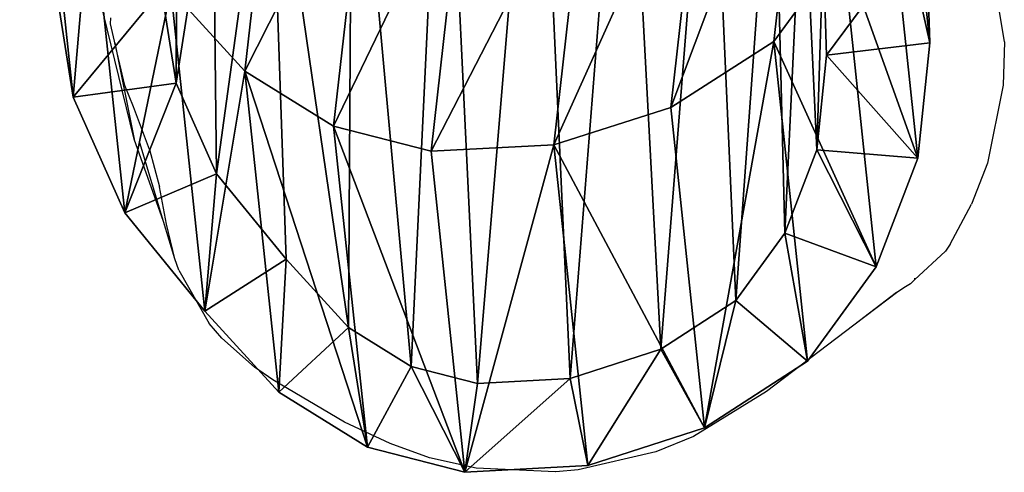
# Model space of a CAD drawing. Units: centimetres. Extents: x -337 to 338, y -216 to 214.
# Drawn here: x 156 to 175, y -62 to -53 of the extents above; entities that cross this region are included whole.
import ezdxf

# ---------------------------------------------------------------- set-up
doc = ezdxf.new("R2010")
doc.units = ezdxf.units.CM
doc.header["$LTSCALE"] = 2.54
doc.layers.get('0').update_dxf_attribs({"true_color": 0xff5454})
doc.layers.add('VP-EQ', color=7, linetype='Continuous', true_color=0x8a3492)

# ---------------------------------------------------------------- blocks, each defined once
blk = doc.blocks.new('R__nica_1')
at = {"color": 0}
mesh = blk.add_polyface(dxfattribs=at)
corners = [(5.618, 10.384, -17.669), (5.737, 6.51, -17.669), (5.55, 8.342, -17.669), (6.004, 12.269, -17.669), (6.346, 4.908, -17.669), (6.567, 13.643, -17.669), (7.285, 3.608, -17.669), (7.778, 14.732, -17.669), (8.721, 2.674, -17.669), (9.402, 15.559, -17.669), (10.455, 2.11, -17.669), (11.079, 15.915, -17.669), (12.227, 2.017, -17.669), (12.868, 15.628, -17.669), (13.49, 2.348, -17.669), (14.622, 14.844, -17.669), (14.69, 3.102, -17.669), (16.196, 13.565, -17.669), (15.881, 4.425, -17.669), (17.212, 6.079, -17.669), (17.282, 12.357, -17.669), (17.986, 7.831, -17.669), (17.971, 11.005, -17.669), (18.264, 9.622, -17.669)]
mesh.append_faces([[corners[k] for k in face] for face in [(0, 1, 2), (21, 22, 23)]], dxfattribs={"vtx0": -1, "color": 0})
mesh.append_faces([[corners[k] for k in face] for face in [(1, 3, 4), (4, 5, 6), (6, 7, 8), (8, 9, 10), (10, 11, 12), (12, 13, 14), (14, 15, 16), (16, 17, 18), (18, 17, 19), (19, 20, 21)]], dxfattribs={"vtx0": -1, "vtx1": -1, "color": 0})
mesh.append_faces([[corners[k] for k in face] for face in [(1, 0, 3), (4, 3, 5), (6, 5, 7), (8, 7, 9), (10, 9, 11), (12, 11, 13), (14, 13, 15), (16, 15, 17), (19, 17, 20), (21, 20, 22)]], dxfattribs={"vtx0": -1, "vtx2": -1, "color": 0})
mesh = blk.add_polyface(dxfattribs=at)
corners = [(3.624, 10.62, -15.669), (5.55, 8.342, -17.669), (3.546, 8.273, -15.669), (5.618, 10.384, -17.669)]
mesh.append_faces([[corners[k] for k in face] for face in [(0, 1, 2), (1, 0, 3)]], dxfattribs={"vtx0": -1, "color": 0})
mesh = blk.add_polyface(dxfattribs=at)
corners = [(3.546, 8.273, 25.34), (3.624, 10.62, -15.669), (3.546, 8.273, -15.669), (3.624, 10.62, 25.295)]
mesh.append_faces([[corners[k] for k in face] for face in [(0, 1, 2), (1, 0, 3)]], dxfattribs={"vtx0": -1, "color": 0})
mesh = blk.add_polyface(dxfattribs=at)
corners = [(18.264, 9.622, -17.669), (19.922, 7.265, -15.669), (17.986, 7.831, -17.669), (20.296, 9.678, -15.669)]
mesh.append_faces([[corners[k] for k in face] for face in [(0, 1, 2), (1, 0, 3)]], dxfattribs={"vtx0": -1, "color": 0})
mesh = blk.add_polyface(dxfattribs=at)
corners = [(20.296, 9.678, -15.669), (19.922, 7.265, 25.662), (19.922, 7.265, -15.669), (20.296, 9.678, 25.621)]
mesh.append_faces([[corners[k] for k in face] for face in [(0, 1, 2), (1, 0, 3)]], dxfattribs={"vtx0": -1, "color": 0})
mesh = blk.add_polyface(dxfattribs=at)
corners = [(5.55, 8.342, -17.669), (3.774, 6.045, -15.669), (3.546, 8.273, -15.669), (5.737, 6.51, -17.669)]
mesh.append_faces([[corners[k] for k in face] for face in [(0, 1, 2), (1, 0, 3)]], dxfattribs={"vtx0": -1, "color": 0})
mesh = blk.add_polyface(dxfattribs=at)
corners = [(3.774, 6.045, 25.389), (3.546, 8.273, -15.669), (3.774, 6.045, -15.669), (3.546, 8.273, 25.34)]
mesh.append_faces([[corners[k] for k in face] for face in [(0, 1, 2), (1, 0, 3)]], dxfattribs={"vtx0": -1, "color": 0})
mesh = blk.add_polyface(dxfattribs=at)
corners = [(17.986, 7.831, -17.669), (18.936, 5.03, -15.669), (17.212, 6.079, -17.669), (19.922, 7.265, -15.669)]
mesh.append_faces([[corners[k] for k in face] for face in [(0, 1, 2), (1, 0, 3)]], dxfattribs={"vtx0": -1, "color": 0})
mesh = blk.add_polyface(dxfattribs=at)
corners = [(19.922, 7.265, -15.669), (18.936, 5.03, 25.689), (18.936, 5.03, -15.669), (19.922, 7.265, 25.662)]
mesh.append_faces([[corners[k] for k in face] for face in [(0, 1, 2), (1, 0, 3)]], dxfattribs={"vtx0": -1, "color": 0})
mesh = blk.add_polyface(dxfattribs=at)
corners = [(5.737, 6.51, -17.669), (4.571, 3.951, -15.669), (3.774, 6.045, -15.669), (6.346, 4.908, -17.669)]
mesh.append_faces([[corners[k] for k in face] for face in [(0, 1, 2), (1, 0, 3)]], dxfattribs={"vtx0": -1, "color": 0})
mesh = blk.add_polyface(dxfattribs=at)
corners = [(4.571, 3.951, 25.445), (3.774, 6.045, -15.669), (4.571, 3.951, -15.669), (3.774, 6.045, 25.389)]
mesh.append_faces([[corners[k] for k in face] for face in [(0, 1, 2), (1, 0, 3)]], dxfattribs={"vtx0": -1, "color": 0})
mesh = blk.add_polyface(dxfattribs=at)
corners = [(17.212, 6.079, -17.669), (17.405, 3.128, -15.669), (15.881, 4.425, -17.669), (18.936, 5.03, -15.669)]
mesh.append_faces([[corners[k] for k in face] for face in [(0, 1, 2), (1, 0, 3)]], dxfattribs={"vtx0": -1, "color": 0})
mesh = blk.add_polyface(dxfattribs=at)
corners = [(4.769, 3.335, 55.648), (4.571, 3.951, 25.445), (5.882, 2.135, 25.505), (3.459, 5.15, 55.55)]
mesh.append_faces([[corners[k] for k in face] for face in [(0, 1, 2), (1, 0, 3)]], dxfattribs={"vtx0": -1, "color": 0})
mesh = blk.add_polyface(dxfattribs=at)
corners = [(6.346, 4.908, -17.669), (5.882, 2.135, -15.669), (4.571, 3.951, -15.669), (7.285, 3.608, -17.669)]
mesh.append_faces([[corners[k] for k in face] for face in [(0, 1, 2), (1, 0, 3)]], dxfattribs={"vtx0": -1, "color": 0})
mesh = blk.add_polyface(dxfattribs=at)
corners = [(18.936, 5.03, -15.669), (17.405, 3.128, 25.698), (17.405, 3.128, -15.669), (18.936, 5.03, 25.689)]
mesh.append_faces([[corners[k] for k in face] for face in [(0, 1, 2), (1, 0, 3)]], dxfattribs={"vtx0": -1, "color": 0})
mesh = blk.add_polyface(dxfattribs=at)
corners = [(15.881, 4.425, -17.669), (15.99, 1.556, -15.669), (14.69, 3.102, -17.669), (17.405, 3.128, -15.669)]
mesh.append_faces([[corners[k] for k in face] for face in [(0, 1, 2), (1, 0, 3)]], dxfattribs={"vtx0": -1, "color": 0})
mesh = blk.add_polyface(dxfattribs=at)
corners = [(17.405, 3.128, 25.698), (14.876, 2.757, 55.858), (15.99, 1.556, 25.703), (16.292, 4.328, 55.82)]
mesh.append_faces([[corners[k] for k in face] for face in [(0, 1, 2), (1, 0, 3)]], dxfattribs={"vtx0": -1, "color": 0})
mesh = blk.add_polyface(dxfattribs=at)
corners = [(5.882, 2.135, 25.505), (4.571, 3.951, -15.669), (5.882, 2.135, -15.669), (4.571, 3.951, 25.445)]
mesh.append_faces([[corners[k] for k in face] for face in [(0, 1, 2), (1, 0, 3)]], dxfattribs={"vtx0": -1, "color": 0})
mesh = blk.add_polyface(dxfattribs=at)
corners = [(7.285, 3.608, -17.669), (7.852, 0.854, -15.669), (5.882, 2.135, -15.669), (8.721, 2.674, -17.669)]
mesh.append_faces([[corners[k] for k in face] for face in [(0, 1, 2), (1, 0, 3)]], dxfattribs={"vtx0": -1, "color": 0})
mesh = blk.add_polyface(dxfattribs=at)
corners = [(7.852, 0.854, 25.567), (4.769, 3.335, 55.648), (5.882, 2.135, 25.505), (6.738, 2.056, 55.737)]
mesh.append_faces([[corners[k] for k in face] for face in [(0, 1, 2), (1, 0, 3)]], dxfattribs={"vtx0": -1, "color": 0})
mesh = blk.add_polyface(dxfattribs=at)
corners = [(14.69, 3.102, -17.669), (14.294, 0.491, -15.669), (13.49, 2.348, -17.669), (15.99, 1.556, -15.669)]
mesh.append_faces([[corners[k] for k in face] for face in [(0, 1, 2), (1, 0, 3)]], dxfattribs={"vtx0": -1, "color": 0})
mesh = blk.add_polyface(dxfattribs=at)
corners = [(17.405, 3.128, -15.669), (15.99, 1.556, 25.703), (15.99, 1.556, -15.669), (17.405, 3.128, 25.698)]
mesh.append_faces([[corners[k] for k in face] for face in [(0, 1, 2), (1, 0, 3)]], dxfattribs={"vtx0": -1, "color": 0})
mesh = blk.add_polyface(dxfattribs=at)
corners = [(8.721, 2.674, -17.669), (10.086, 0.127, -15.669), (7.852, 0.854, -15.669), (10.455, 2.11, -17.669)]
mesh.append_faces([[corners[k] for k in face] for face in [(0, 1, 2), (1, 0, 3)]], dxfattribs={"vtx0": -1, "color": 0})
mesh = blk.add_polyface(dxfattribs=at)
corners = [(15.99, 1.556, 25.703), (13.18, 1.693, 55.87), (14.294, 0.491, 25.693), (14.876, 2.757, 55.858)]
mesh.append_faces([[corners[k] for k in face] for face in [(0, 1, 2), (1, 0, 3)]], dxfattribs={"vtx0": -1, "color": 0})
mesh = blk.add_polyface(dxfattribs=at)
corners = [(13.49, 2.348, -17.669), (12.432, 0.003, -15.669), (12.227, 2.017, -17.669), (14.294, 0.491, -15.669)]
mesh.append_faces([[corners[k] for k in face] for face in [(0, 1, 2), (1, 0, 3)]], dxfattribs={"vtx0": -1, "color": 0})
mesh = blk.add_polyface(dxfattribs=at)
corners = [(7.852, 0.854, -15.669), (5.882, 2.135, 25.505), (5.882, 2.135, -15.669), (7.852, 0.854, 25.567)]
mesh.append_faces([[corners[k] for k in face] for face in [(0, 1, 2), (1, 0, 3)]], dxfattribs={"vtx0": -1, "color": 0})
mesh = blk.add_polyface(dxfattribs=at)
corners = [(10.455, 2.11, -17.669), (12.432, 0.003, -15.669), (10.086, 0.127, -15.669), (12.227, 2.017, -17.669)]
mesh.append_faces([[corners[k] for k in face] for face in [(0, 1, 2), (1, 0, 3)]], dxfattribs={"vtx0": -1, "color": 0})
mesh = blk.add_polyface(dxfattribs=at)
corners = [(10.086, 0.127, 25.623), (6.738, 2.056, 55.737), (7.852, 0.854, 25.567), (8.971, 1.329, 55.808)]
mesh.append_faces([[corners[k] for k in face] for face in [(0, 1, 2), (1, 0, 3)]], dxfattribs={"vtx0": -1, "color": 0})
mesh = blk.add_polyface(dxfattribs=at)
corners = [(14.294, 0.491, 25.693), (11.318, 1.206, 55.856), (12.432, 0.003, 25.669), (13.18, 1.693, 55.87)]
mesh.append_faces([[corners[k] for k in face] for face in [(0, 1, 2), (1, 0, 3)]], dxfattribs={"vtx0": -1, "color": 0})
mesh = blk.add_polyface(dxfattribs=at)
corners = [(15.99, 1.556, 25.703), (14.294, 0.491, -15.669), (15.99, 1.556, -15.669), (14.294, 0.491, 25.693)]
mesh.append_faces([[corners[k] for k in face] for face in [(0, 1, 2), (1, 0, 3)]], dxfattribs={"vtx0": -1, "color": 0})
mesh = blk.add_polyface(dxfattribs=at)
corners = [(12.432, 0.003, 25.669), (8.971, 1.329, 55.808), (10.086, 0.127, 25.623), (11.318, 1.206, 55.856)]
mesh.append_faces([[corners[k] for k in face] for face in [(0, 1, 2), (1, 0, 3)]], dxfattribs={"vtx0": -1, "color": 0})
mesh = blk.add_polyface(dxfattribs=at)
corners = [(10.086, 0.127, 25.623), (7.852, 0.854, -15.669), (10.086, 0.127, -15.669), (7.852, 0.854, 25.567)]
mesh.append_faces([[corners[k] for k in face] for face in [(0, 1, 2), (1, 0, 3)]], dxfattribs={"vtx0": -1, "color": 0})
mesh = blk.add_polyface(dxfattribs=at)
corners = [(14.294, 0.491, 25.693), (12.432, 0.003, -15.669), (14.294, 0.491, -15.669), (12.432, 0.003, 25.669)]
mesh.append_faces([[corners[k] for k in face] for face in [(0, 1, 2), (1, 0, 3)]], dxfattribs={"vtx0": -1, "color": 0})
mesh = blk.add_polyface(dxfattribs=at)
corners = [(12.432, 0.003, -15.669), (10.086, 0.127, 25.623), (10.086, 0.127, -15.669), (12.432, 0.003, 25.669)]
mesh.append_faces([[corners[k] for k in face] for face in [(0, 1, 2), (1, 0, 3)]], dxfattribs={"vtx0": -1, "color": 0})
blk = doc.blocks.new('Grupuj_1')
at = {"color": 253, "true_color": 0xcab79a, "extrusion": (-0.015707, 0.148236, -0.988827), "rotation": 5.981486331000585}
blk.add_blockref('R__nica_1', (-360.724, -23.147, -82.305), dxfattribs=at)
blk = doc.blocks.new('RB1286_')
at = {"color": 0}
for p, q in [((410.311, -254.659), (410.062, -253.085)), ((393.678, -256.515), (392.871, -253.237)), ((393.228, -254.319), (393.231, -254.203)), ((393.304, -254.645), (393.228, -254.319)), ((393.31, -254.682), (393.304, -254.645)), ((393.31, -254.682), (393.678, -256.515)), ((393.5, -255.496), (393.31, -254.682)), ((410.311, -254.659), (410.288, -255.488)), ((393.662, -255.899), (393.5, -255.496)), ((410.288, -255.488), (409.986, -256.976)), ((393.968, -256.715), (393.662, -255.899)), ((394.236, -258.088), (393.678, -256.515)), ((394.236, -258.088), (393.784, -256.591)), ((393.968, -256.715), (394.159, -257.429)), ((409.986, -256.976), (409.684, -257.761)), ((394.294, -258.139), (394.159, -257.429)), ((409.278, -258.521), (409.684, -257.761)), ((394.453, -258.802), (394.236, -258.088)), ((394.453, -258.802), (394.294, -258.139)), ((409.278, -258.521), (409.187, -258.657)), ((409.187, -258.657), (408.593, -259.204)), ((394.531, -259.02), (394.453, -258.802)), ((394.531, -259.02), (395.111, -260.038)), ((408.423, -259.337), (408.276, -259.433)), ((408.515, -259.277), (408.423, -259.337)), ((408.593, -259.204), (408.515, -259.277)), ((408.592, -259.171), (408.593, -259.204)), ((408.276, -259.433), (407.432, -260.067)), ((408.248, -259.444), (407.432, -260.067)), ((395.352, -260.32), (395.111, -260.038)), ((407.432, -260.067), (405.767, -261.336)), ((395.978, -260.868), (395.352, -260.32)), ((396.326, -261.11), (395.978, -260.868)), ((397.701, -261.923), (396.326, -261.11)), ((405.767, -261.336), (404.369, -262.195)), ((398.568, -262.33), (397.701, -261.923)), ((399.325, -262.601), (398.568, -262.33)), ((404.369, -262.195), (403.651, -262.485)), ((403.651, -262.485), (402.162, -262.828)), ((400.214, -262.8), (399.325, -262.601)), ((401.732, -262.867), (400.214, -262.8)), ((401.734, -262.866), (401.732, -262.867)), ((401.739, -262.867), (401.732, -262.867)), ((402.162, -262.828), (401.739, -262.867))]:
    blk.add_line(p, q, dxfattribs=at)
blk = doc.blocks.new('RB1286_2D')
at = {"layer": 'VP-EQ', "color": 0}
blk.add_blockref('RB1286_', (273.2, 499.306), dxfattribs=at)

msp = doc.modelspace()

# ---------------------------------------------------------------- block references
at = {"layer": 'VP-EQ', "color": 0}
for name, p in [('RB1286_2D', (-508.632, -298.411)), ('Grupuj_1', (-185.667, -62.682, 0))]:
    msp.add_blockref(name, p, dxfattribs=at)

doc.saveas('drawing.dxf')
